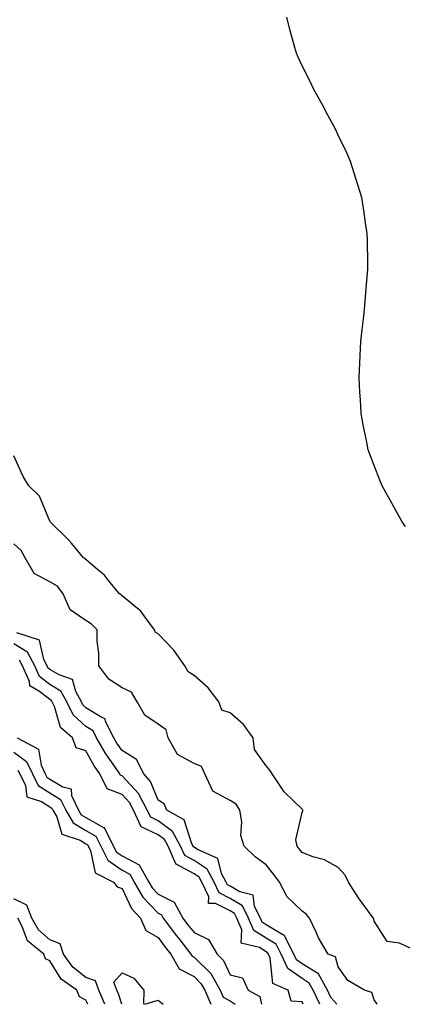
# Model space of a CAD drawing. Units: inches. Extents: x 1029203 to 1031843, y 7200218 to 7202858.
# Drawn here: x 1031470 to 1031576, y 7200218 to 7200491 of the extents above; entities that cross this region are included whole.
import ezdxf

# ---------------------------------------------------------------- set-up
doc = ezdxf.new("R2010")
doc.units = ezdxf.units.IN
doc.header["$MEASUREMENT"] = 0
doc.layers.add('Contour_10297200', color=7, linetype='Continuous', true_color=0x1f7a65)

msp = doc.modelspace()

# ---------------------------------------------------------------- linework, layer by layer
at = {"layer": 'Contour_10297200'}
for points in [[(1031576.72, 7200350.59, 3034), (1031575.84, 7200351.92, 3034), (1031573.01, 7200356.88, 3034), (1031572.93, 7200357.04, 3034), (1031570.22, 7200361.92, 3034), (1031569.59, 7200363.46, 3034), (1031568.05, 7200367.51, 3034), (1031566.82, 7200370.69, 3034), (1031566.39, 7200371.92, 3034), (1031566, 7200373.97, 3034), (1031564.96, 7200378.83, 3034), (1031564.42, 7200381.92, 3034), (1031564.2, 7200385.77, 3034), (1031564.05, 7200387.92, 3034), (1031563.83, 7200391.92, 3034), (1031564.05, 7200395.92, 3034), (1031564.14, 7200398.01, 3034), (1031564.36, 7200401.92, 3034), (1031564.73, 7200405.24, 3034), (1031565.12, 7200408.99, 3034), (1031565.45, 7200411.92, 3034), (1031565.65, 7200414.32, 3034), (1031566.12, 7200419.99, 3034), (1031566.27, 7200421.92, 3034), (1031566.23, 7200423.74, 3034), (1031566.14, 7200430.01, 3034), (1031566.1, 7200431.92, 3034), (1031565.73, 7200434.24, 3034), (1031565.06, 7200438.93, 3034), (1031564.57, 7200441.92, 3034), (1031563.05, 7200446.92, 3034), (1031561.49, 7200451.92, 3034), (1031560.41, 7200454.28, 3034), (1031558.05, 7200459.17, 3034), (1031557.17, 7200461.04, 3034), (1031556.72, 7200461.92, 3034), (1031555.18, 7200464.79, 3034), (1031553.71, 7200467.58, 3034), (1031551.29, 7200471.92, 3034), (1031550.24, 7200474.11, 3034), (1031548.05, 7200478.48, 3034), (1031546.94, 7200480.81, 3034), (1031546.43, 7200481.92, 3034), (1031545.82, 7200484.15, 3034), (1031544.63, 7200488.5, 3034), (1031543.75, 7200491.92, 3034)], [(1031578.05, 7200233.58, 3035), (1031575.02, 7200234.95, 3035), (1031571.6, 7200235.47, 3035), (1031568.05, 7200241.08, 3035), (1031567.89, 7200241.76, 3035), (1031567.82, 7200241.92, 3035), (1031567.21, 7200242.76, 3035), (1031563.66, 7200247.53, 3035), (1031560.86, 7200251.92, 3035), (1031560, 7200253.87, 3035), (1031558.05, 7200255.98, 3035), (1031554.22, 7200258.09, 3035), (1031551, 7200258.97, 3035), (1031548.05, 7200260.1, 3035), (1031547.25, 7200261.12, 3035), (1031546.62, 7200261.92, 3035), (1031546.31, 7200263.66, 3035), (1031548.05, 7200271.26, 3035), (1031548.25, 7200271.72, 3035), (1031548.23, 7200271.92, 3035), (1031548.17, 7200272.04, 3035), (1031548.05, 7200272.15, 3035), (1031543.09, 7200276.96, 3035), (1031539.73, 7200281.92, 3035), (1031539.1, 7200282.97, 3035), (1031538.05, 7200284.22, 3035), (1031534.81, 7200288.68, 3035), (1031534.44, 7200291.92, 3035), (1031531.8, 7200295.67, 3035), (1031528.05, 7200298.87, 3035), (1031525.76, 7200299.63, 3035), (1031524.96, 7200301.92, 3035), (1031521.94, 7200305.81, 3035), (1031518.05, 7200309.21, 3035), (1031516.37, 7200310.24, 3035), (1031515.45, 7200311.92, 3035), (1031512.42, 7200316.3, 3035), (1031508.05, 7200320.77, 3035), (1031507.33, 7200321.2, 3035), (1031507.09, 7200321.92, 3035), (1031504.16, 7200325.81, 3035), (1031503.26, 7200327.13, 3035), (1031501.29, 7200328.68, 3035), (1031498.05, 7200331.37, 3035), (1031497.78, 7200331.65, 3035), (1031497.31, 7200331.92, 3035), (1031494.34, 7200335.63, 3035), (1031493.23, 7200337.1, 3035), (1031491.35, 7200338.62, 3035), (1031488.05, 7200341.41, 3035), (1031487.85, 7200341.72, 3035), (1031487.33, 7200341.92, 3035), (1031484.01, 7200345.96, 3035), (1031483.15, 7200347.02, 3035), (1031478.15, 7200351.92, 3035), (1031478.11, 7200351.98, 3035), (1031478.05, 7200352.06, 3035), (1031475.14, 7200359.01, 3035), (1031472.23, 7200361.92, 3035), (1031470.63, 7200364.5, 3035), (1031468.05, 7200370.2, 3035)], [(1031568.89, 7200218, 3036), (1031568.05, 7200219.26, 3036), (1031567.37, 7200221.24, 3036), (1031565.32, 7200221.92, 3036), (1031560.75, 7200224.62, 3036), (1031558.05, 7200228.37, 3036), (1031557.33, 7200231.2, 3036), (1031555.26, 7200231.92, 3036), (1031552.6, 7200236.47, 3036), (1031551.92, 7200238.05, 3036), (1031550.04, 7200241.92, 3036), (1031549.14, 7200243.01, 3036), (1031548.05, 7200243.83, 3036), (1031543.93, 7200247.8, 3036), (1031541.8, 7200251.92, 3036), (1031540.16, 7200254.03, 3036), (1031538.05, 7200256.71, 3036), (1031535.04, 7200258.91, 3036), (1031531.94, 7200261.92, 3036), (1031531, 7200264.87, 3036), (1031531.29, 7200268.68, 3036), (1031530.75, 7200271.92, 3036), (1031529.71, 7200273.58, 3036), (1031528.05, 7200274.54, 3036), (1031523.3, 7200277.17, 3036), (1031521.06, 7200281.92, 3036), (1031520.14, 7200284.01, 3036), (1031518.05, 7200284.85, 3036), (1031513.44, 7200287.31, 3036), (1031510.88, 7200291.92, 3036), (1031510.26, 7200294.13, 3036), (1031508.05, 7200295.77, 3036), (1031504.34, 7200298.21, 3036), (1031502.23, 7200301.92, 3036), (1031500.71, 7200304.58, 3036), (1031498.05, 7200305.83, 3036), (1031494.38, 7200308.25, 3036), (1031491.62, 7200311.92, 3036), (1031491.6, 7200315.47, 3036), (1031491.19, 7200318.78, 3036), (1031491.17, 7200321.92, 3036), (1031489.59, 7200323.46, 3036), (1031488.05, 7200324.48, 3036), (1031483.64, 7200327.51, 3036), (1031481.72, 7200331.92, 3036), (1031480.14, 7200334.01, 3036), (1031478.05, 7200335.2, 3036), (1031473.66, 7200337.53, 3036), (1031471.19, 7200341.92, 3036), (1031470.1, 7200343.97, 3036), (1031468.05, 7200345.75, 3036)], [(1031557.64, 7200218, 3037), (1031556.04, 7200219.91, 3037), (1031555.08, 7200221.92, 3037), (1031552.56, 7200226.43, 3037), (1031548.05, 7200229.24, 3037), (1031546.49, 7200230.36, 3037), (1031545.75, 7200231.92, 3037), (1031543.32, 7200236.65, 3037), (1031543.25, 7200237.12, 3037), (1031542.7, 7200237.27, 3037), (1031538.05, 7200240.06, 3037), (1031536.92, 7200240.79, 3037), (1031536.45, 7200241.92, 3037), (1031534.79, 7200245.18, 3037), (1031534.42, 7200248.29, 3037), (1031530.78, 7200249.19, 3037), (1031528.05, 7200250.81, 3037), (1031527.33, 7200251.2, 3037), (1031526.98, 7200251.92, 3037), (1031525.69, 7200254.28, 3037), (1031524.61, 7200258.48, 3037), (1031519.01, 7200260.96, 3037), (1031518.05, 7200261.61, 3037), (1031517.84, 7200261.71, 3037), (1031517.76, 7200261.92, 3037), (1031517.39, 7200262.58, 3037), (1031515.32, 7200269.19, 3037), (1031510.51, 7200271.92, 3037), (1031509.75, 7200273.62, 3037), (1031508.05, 7200274.65, 3037), (1031506, 7200279.87, 3037), (1031504.09, 7200281.92, 3037), (1031502.07, 7200285.94, 3037), (1031498.05, 7200288.44, 3037), (1031496.6, 7200290.47, 3037), (1031495.76, 7200291.92, 3037), (1031493.48, 7200296.49, 3037), (1031493.38, 7200297.25, 3037), (1031492.41, 7200297.56, 3037), (1031488.05, 7200300.32, 3037), (1031487.21, 7200301.08, 3037), (1031486.8, 7200301.92, 3037), (1031485.2, 7200304.77, 3037), (1031484.3, 7200308.17, 3037), (1031480.57, 7200309.4, 3037), (1031478.05, 7200310.94, 3037), (1031477.5, 7200311.37, 3037), (1031477.25, 7200311.92, 3037), (1031476.31, 7200313.66, 3037), (1031475.14, 7200319.01, 3037), (1031468.87, 7200321.1, 3037)], [(1031552.97, 7200218, 3038), (1031551.12, 7200221.92, 3038), (1031550.02, 7200223.89, 3038), (1031548.05, 7200225.12, 3038), (1031544.07, 7200227.94, 3038), (1031542.21, 7200231.92, 3038), (1031540.8, 7200234.67, 3038), (1031538.05, 7200236.31, 3038), (1031534.63, 7200238.5, 3038), (1031533.19, 7200241.92, 3038), (1031531.47, 7200245.34, 3038), (1031528.05, 7200247.37, 3038), (1031525.02, 7200248.89, 3038), (1031523.58, 7200251.92, 3038), (1031521.64, 7200255.51, 3038), (1031518.05, 7200257.94, 3038), (1031515.45, 7200259.32, 3038), (1031514.28, 7200261.92, 3038), (1031512.07, 7200265.94, 3038), (1031508.05, 7200268.89, 3038), (1031506.02, 7200269.89, 3038), (1031505.06, 7200271.92, 3038), (1031502.64, 7200276.51, 3038), (1031498.05, 7200281.37, 3038), (1031497.66, 7200281.53, 3038), (1031497.46, 7200281.92, 3038), (1031496.21, 7200283.76, 3038), (1031493.6, 7200287.47, 3038), (1031490.98, 7200291.92, 3038), (1031490, 7200293.87, 3038), (1031488.05, 7200295.1, 3038), (1031484.5, 7200298.37, 3038), (1031482.74, 7200301.92, 3038), (1031481.06, 7200304.93, 3038), (1031478.05, 7200306.76, 3038), (1031475.14, 7200309.01, 3038), (1031473.87, 7200311.92, 3038), (1031471.82, 7200315.69, 3038), (1031468.05, 7200318.05, 3038)], [(1031548.3, 7200218, 3039), (1031548.05, 7200218.72, 3039), (1031545.02, 7200218.89, 3039), (1031544.2, 7200221.92, 3039), (1031539.94, 7200223.81, 3039), (1031539.2, 7200230.77, 3039), (1031538.67, 7200231.92, 3039), (1031538.46, 7200232.33, 3039), (1031538.05, 7200232.58, 3039), (1031536.25, 7200233.72, 3039), (1031531.08, 7200234.95, 3039), (1031531.29, 7200238.68, 3039), (1031529.94, 7200241.92, 3039), (1031529.3, 7200243.17, 3039), (1031528.05, 7200243.91, 3039), (1031523.99, 7200245.98, 3039), (1031522.09, 7200245.96, 3039), (1031522.17, 7200247.8, 3039), (1031520.2, 7200251.92, 3039), (1031519.44, 7200253.31, 3039), (1031518.05, 7200254.24, 3039), (1031513.07, 7200256.9, 3039), (1031513.03, 7200256.9, 3039), (1031513.03, 7200256.94, 3039), (1031510.82, 7200261.92, 3039), (1031509.85, 7200263.72, 3039), (1031508.05, 7200265.03, 3039), (1031503.4, 7200267.27, 3039), (1031501.23, 7200271.92, 3039), (1031500.14, 7200274.01, 3039), (1031498.05, 7200276.22, 3039), (1031493.97, 7200277.84, 3039), (1031491.94, 7200281.92, 3039), (1031490.35, 7200284.22, 3039), (1031488.05, 7200288.35, 3039), (1031485.35, 7200289.22, 3039), (1031484.28, 7200291.92, 3039), (1031480.94, 7200294.81, 3039), (1031479.3, 7200300.67, 3039), (1031478.69, 7200301.92, 3039), (1031478.46, 7200302.33, 3039), (1031478.05, 7200302.58, 3039), (1031475.16, 7200304.81, 3039), (1031472.48, 7200306.35, 3039), (1031472.35, 7200307.62, 3039), (1031470.47, 7200311.92, 3039), (1031469.63, 7200313.5, 3039)], [(1031468.99, 7200291.92, 3039), (1031474.89, 7200288.76, 3039), (1031475.57, 7200284.4, 3039), (1031476.74, 7200281.92, 3039), (1031477.17, 7200281.04, 3039), (1031478.05, 7200280.49, 3039), (1031481.64, 7200278.33, 3039), (1031483.91, 7200277.78, 3039), (1031484.05, 7200275.92, 3039), (1031486, 7200271.92, 3039), (1031486.74, 7200270.61, 3039), (1031488.05, 7200269.83, 3039), (1031492.87, 7200267.1, 3039), (1031493.17, 7200267.04, 3039), (1031493.19, 7200266.78, 3039), (1031495.65, 7200261.92, 3039), (1031496.45, 7200260.32, 3039), (1031498.05, 7200259.19, 3039), (1031502.85, 7200256.72, 3039), (1031505.45, 7200251.92, 3039), (1031506.41, 7200250.28, 3039), (1031508.05, 7200248.54, 3039), (1031512.52, 7200246.39, 3039), (1031514.94, 7200241.92, 3039), (1031516.27, 7200240.14, 3039), (1031518.05, 7200237.9, 3039), (1031522.09, 7200235.96, 3039), (1031524.42, 7200231.92, 3039), (1031526.25, 7200230.12, 3039), (1031528.05, 7200226.2, 3039), (1031531.49, 7200225.36, 3039), (1031533.09, 7200221.92, 3039), (1031536.29, 7200220.16, 3039), (1031536.8, 7200218, 3039)], [(1031468.05, 7200288.01, 3038), (1031471.55, 7200285.42, 3038), (1031473.21, 7200281.92, 3038), (1031474.81, 7200278.68, 3038), (1031478.05, 7200276.65, 3038), (1031481, 7200274.87, 3038), (1031482.42, 7200271.92, 3038), (1031484.48, 7200268.35, 3038), (1031488.05, 7200266.2, 3038), (1031490.78, 7200264.65, 3038), (1031492.15, 7200261.92, 3038), (1031494.14, 7200258.01, 3038), (1031498.05, 7200255.22, 3038), (1031500.22, 7200254.09, 3038), (1031501.41, 7200251.92, 3038), (1031503.83, 7200247.7, 3038), (1031508.05, 7200243.31, 3038), (1031508.99, 7200242.86, 3038), (1031509.48, 7200241.92, 3038), (1031513.17, 7200237.04, 3038), (1031514.07, 7200235.9, 3038), (1031517.17, 7200231.92, 3038), (1031517.48, 7200231.35, 3038), (1031518.05, 7200231.08, 3038), (1031522.66, 7200226.53, 3038), (1031525.32, 7200221.92, 3038), (1031526.14, 7200220.01, 3038), (1031528.05, 7200219.01, 3038), (1031529.42, 7200218, 3038)], [(1031469.14, 7200283.01, 3037), (1031469.67, 7200281.92, 3037), (1031471.25, 7200278.72, 3037), (1031471.68, 7200275.55, 3037), (1031475.71, 7200274.26, 3037), (1031478.05, 7200272.78, 3037), (1031478.6, 7200272.47, 3037), (1031478.85, 7200271.92, 3037), (1031479.94, 7200270.03, 3037), (1031481.33, 7200265.2, 3037), (1031486.43, 7200263.54, 3037), (1031488.05, 7200262.56, 3037), (1031488.46, 7200262.33, 3037), (1031488.66, 7200261.92, 3037), (1031489.28, 7200260.69, 3037), (1031490.59, 7200254.46, 3037), (1031495.67, 7200251.92, 3037), (1031496.7, 7200250.57, 3037), (1031498.05, 7200250.12, 3037), (1031500.71, 7200244.58, 3037), (1031503.21, 7200241.92, 3037), (1031504.63, 7200238.5, 3037), (1031508.05, 7200236.51, 3037), (1031510.02, 7200233.89, 3037), (1031511.57, 7200231.92, 3037), (1031513.93, 7200227.8, 3037), (1031518.05, 7200225.69, 3037), (1031519.94, 7200223.81, 3037), (1031521.06, 7200221.92, 3037), (1031522.71, 7200218, 3037)], [(1031493.29, 7200218, 3037), (1031491.64, 7200221.92, 3037), (1031490.67, 7200224.54, 3037), (1031488.05, 7200225.42, 3037), (1031484.42, 7200228.29, 3037), (1031481.84, 7200231.92, 3037), (1031480.88, 7200234.75, 3037), (1031478.05, 7200235.85, 3037), (1031474.83, 7200238.7, 3037), (1031473.07, 7200241.92, 3037), (1031471.66, 7200245.53, 3037), (1031468.05, 7200247.25, 3037)], [(1031488.57, 7200218, 3038), (1031488.05, 7200219.11, 3038), (1031486.23, 7200220.1, 3038), (1031485.47, 7200221.92, 3038), (1031481.14, 7200225.01, 3038), (1031478.05, 7200230.05, 3038), (1031476.78, 7200230.65, 3038), (1031476.37, 7200231.92, 3038), (1031471.78, 7200235.65, 3038), (1031470.35, 7200239.62, 3038), (1031469.1, 7200241.92, 3038)], [(1031498, 7200218, 3036), (1031497.05, 7200220.92, 3036), (1031496.64, 7200221.92, 3036), (1031495.8, 7200224.17, 3036), (1031498.05, 7200226.78, 3036), (1031501.35, 7200225.22, 3036), (1031504.09, 7200221.92, 3036), (1031504.03, 7200218, 3036)], [(1031504.35, 7200218, 3036), (1031508.05, 7200219.19, 3036), (1031509.47, 7200218, 3036)]]:
    msp.add_polyline3d(points, dxfattribs=at)

doc.saveas('drawing.dxf')
